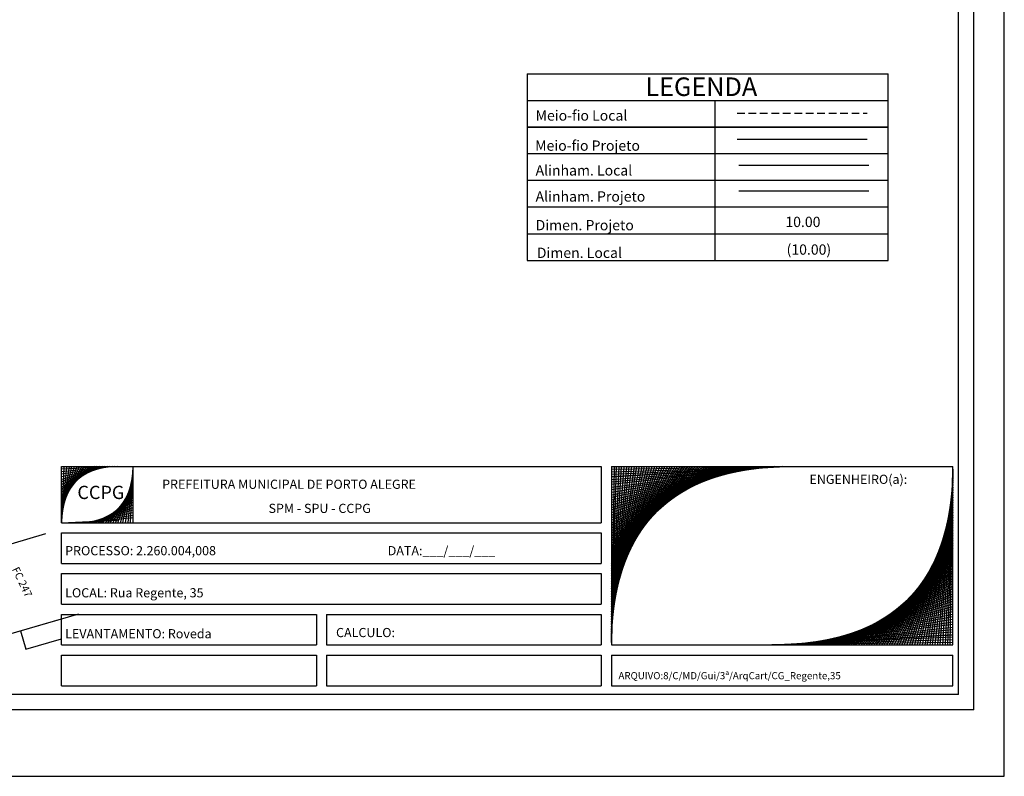
# Model space of a CAD drawing. Extents: x 182468 to 182888, y 1676345 to 1676642.
# Drawn here: x 182695 to 182888, y 1676345 to 1676494 of the extents above; entities that cross this region are included whole.
import ezdxf

# ---------------------------------------------------------------- set-up
doc = ezdxf.new("R2010")
doc.units = 0
doc.header["$LTSCALE"] = 6
doc.header["$MEASUREMENT"] = 0
doc.linetypes.add('DASHED2', pattern=[0.375, 0.25, -0.125])
doc.layers.get('0').update_dxf_attribs({"linetype": 'CONTINUOUS'})
doc.layers.get('DEFPOINTS').update_dxf_attribs({"linetype": 'CONTINUOUS'})
for name, color, linetype in [('A-ALIN', 3, 'CONTINUOUS'), ('EDIFICAÇ', 1, 'CONTINUOUS'), ('MEIO-FIO_PROJ', 3, 'CONTINUOUS'), ('T-DIM', 7, 'CONTINUOUS'), ('T-DIVIS-EXIS', 7, 'CONTINUOUS'), ('T-MFIO-EXI', 7, 'DASHED2'), ('T-TEXTP', 7, 'CONTINUOUS')]:
    doc.layers.add(name, color=color, linetype=linetype)
doc.styles.add('CITYBLUEPRINT', font='cibt____.pfb', dxfattribs={"height": 2})
doc.styles.add('ITALICC', font='italicc', dxfattribs={"height": 0.9})
doc.styles.add('L80', font='simplex', dxfattribs={"oblique": 25, "height": 1})
doc.styles.add('SANSSERIFBOLDOBLIQUE', font='sasbo___.pfb', dxfattribs={"height": 1.8})

# ---------------------------------------------------------------- blocks, each defined once
blk = doc.blocks.new('A3')
at = {"layer": 'DEFPOINTS'}
blk.add_lwpolyline([(0, 0), (297, 0), (297, 420), (0, 420)], close=True, dxfattribs=at)

msp = doc.modelspace()

# ---------------------------------------------------------------- linework, layer by layer
at = {"color": 7}
for q in [(182881.964, 1676626.99), (182481.198, 1676358.17)]:
    msp.add_line((182881.964, 1676358.17), q, dxfattribs=at)
at = {"layer": 'A-ALIN', "color": 3}
msp.add_line((182835.813, 1676460.02), (182861.359, 1676460.02), dxfattribs=at)
at = {"layer": 'EDIFICAÇ'}
for p, q in [((182692.536, 1676373.004), (182706.246, 1676377.029)), ((182694.803, 1676373.67), (182695.87, 1676370.106)), ((182695.87, 1676370.106), (182702.829, 1676372.149))]:
    msp.add_line(p, q, dxfattribs=at)
msp.add_lwpolyline([(182699.71, 1676392.716), (182683.593, 1676387.949), (182692.536, 1676373.004), (182702.829, 1676376.026)], dxfattribs=at)
at = {"layer": 'MEIO-FIO_PROJ', "color": 3}
msp.add_line((182835.494, 1676470.212), (182861.041, 1676470.212), dxfattribs=at)
at = {"layer": 'T-DIM', "color": 1}
for q in [(182878.964, 1676623.99), (182484.198, 1676361.17)]:
    msp.add_line((182878.964, 1676361.17), q, dxfattribs=at)
at = {"layer": 'T-DIM', "color": 7}
for p, q in [((182707.829, 1676405.912), (182702.829, 1676399.412)), ((182708.329, 1676405.912), (182702.829, 1676399.912)), ((182708.829, 1676405.912), (182702.829, 1676400.412)), ((182709.329, 1676405.912), (182702.829, 1676400.912)), ((182709.829, 1676405.912), (182702.829, 1676401.412)), ((182710.329, 1676405.912), (182702.829, 1676401.912)), ((182710.829, 1676405.912), (182702.829, 1676402.412)), ((182711.329, 1676405.912), (182702.829, 1676402.912)), ((182711.829, 1676405.912), (182702.829, 1676403.412)), ((182712.329, 1676405.912), (182702.829, 1676403.912)), ((182712.829, 1676405.912), (182702.829, 1676404.412)), ((182713.329, 1676405.912), (182702.829, 1676404.912)), ((182713.829, 1676405.912), (182702.829, 1676405.412)), ((182703.329, 1676405.912), (182702.829, 1676394.912)), ((182703.829, 1676405.912), (182702.829, 1676395.412)), ((182704.329, 1676405.912), (182702.829, 1676395.912)), ((182704.829, 1676405.912), (182702.829, 1676396.412)), ((182705.329, 1676405.912), (182702.829, 1676396.912)), ((182705.829, 1676405.912), (182702.829, 1676397.412)), ((182706.329, 1676405.912), (182702.829, 1676397.912)), ((182706.829, 1676405.912), (182702.829, 1676398.412)), ((182707.329, 1676405.912), (182702.829, 1676398.912)), ((182702.829, 1676394.912), (182702.829, 1676405.912)), ((182702.829, 1676405.912), (182808.829, 1676405.912)), ((182715.422, 1676394.912), (182716.922, 1676404.912)), ((182715.922, 1676394.912), (182716.922, 1676405.412)), ((182716.422, 1676394.912), (182716.922, 1676405.912)), ((182716.922, 1676394.912), (182716.922, 1676405.912)), ((182808.829, 1676405.912), (182808.829, 1676394.912)), ((182810.829, 1676405.912), (182810.829, 1676370.912)), ((182810.829, 1676385.412), (182825.829, 1676405.912)), ((182810.829, 1676384.912), (182825.329, 1676405.912)), ((182810.829, 1676384.412), (182824.829, 1676405.912)), ((182810.829, 1676383.912), (182824.329, 1676405.912)), ((182810.829, 1676383.412), (182823.829, 1676405.912)), ((182810.829, 1676382.912), (182823.329, 1676405.912)), ((182810.829, 1676382.412), (182822.829, 1676405.912)), ((182810.829, 1676381.912), (182822.329, 1676405.912)), ((182810.829, 1676381.412), (182821.829, 1676405.912)), ((182810.829, 1676380.912), (182821.329, 1676405.912)), ((182810.829, 1676380.412), (182820.829, 1676405.912)), ((182810.829, 1676379.912), (182820.329, 1676405.912)), ((182810.829, 1676379.412), (182819.829, 1676405.912)), ((182810.829, 1676378.912), (182819.329, 1676405.912)), ((182810.829, 1676378.412), (182818.829, 1676405.912)), ((182810.829, 1676377.912), (182818.329, 1676405.912)), ((182810.829, 1676377.412), (182817.829, 1676405.912)), ((182810.829, 1676376.912), (182817.329, 1676405.912)), ((182810.829, 1676376.412), (182816.829, 1676405.912)), ((182810.829, 1676375.912), (182816.329, 1676405.912)), ((182810.829, 1676375.412), (182815.829, 1676405.912)), ((182810.829, 1676374.912), (182815.329, 1676405.912)), ((182810.829, 1676374.412), (182814.829, 1676405.912)), ((182810.829, 1676373.912), (182814.329, 1676405.912)), ((182810.829, 1676373.412), (182813.829, 1676405.912)), ((182810.829, 1676372.912), (182813.329, 1676405.912)), ((182810.829, 1676372.412), (182812.829, 1676405.912)), ((182810.829, 1676371.912), (182812.329, 1676405.912)), ((182810.829, 1676371.412), (182811.829, 1676405.912)), ((182811.329, 1676405.912), (182810.829, 1676370.912)), ((182810.829, 1676405.412), (182846.329, 1676405.912)), ((182810.829, 1676404.912), (182845.829, 1676405.912)), ((182810.829, 1676404.412), (182845.329, 1676405.912)), ((182810.829, 1676403.912), (182844.829, 1676405.912)), ((182844.329, 1676405.912), (182810.829, 1676403.912)), ((182810.829, 1676403.412), (182843.829, 1676405.912)), ((182810.829, 1676402.912), (182843.329, 1676405.912)), ((182842.829, 1676405.912), (182810.829, 1676402.412)), ((182810.829, 1676401.912), (182842.329, 1676405.912)), ((182810.829, 1676401.412), (182841.829, 1676405.912)), ((182810.829, 1676400.912), (182841.329, 1676405.912)), ((182810.829, 1676400.412), (182840.829, 1676405.912)), ((182810.829, 1676399.912), (182840.329, 1676405.912)), ((182810.829, 1676399.412), (182839.829, 1676405.912)), ((182810.829, 1676398.912), (182839.329, 1676405.912)), ((182810.829, 1676398.412), (182838.829, 1676405.912)), ((182810.829, 1676397.912), (182838.329, 1676405.912)), ((182810.829, 1676397.412), (182837.829, 1676405.912)), ((182810.829, 1676396.912), (182837.329, 1676405.912)), ((182810.829, 1676396.412), (182836.829, 1676405.912)), ((182810.829, 1676395.912), (182836.329, 1676405.912)), ((182810.829, 1676395.412), (182835.829, 1676405.912)), ((182810.829, 1676394.912), (182835.329, 1676405.912)), ((182810.829, 1676394.412), (182834.829, 1676405.912)), ((182810.829, 1676393.912), (182834.329, 1676405.912)), ((182810.829, 1676393.412), (182833.829, 1676405.912)), ((182810.829, 1676392.912), (182833.329, 1676405.912)), ((182810.829, 1676392.412), (182832.829, 1676405.912)), ((182810.829, 1676391.912), (182832.329, 1676405.912)), ((182810.829, 1676391.412), (182831.829, 1676405.912)), ((182810.829, 1676390.912), (182831.329, 1676405.912)), ((182810.829, 1676390.412), (182830.829, 1676405.912)), ((182810.829, 1676389.912), (182830.329, 1676405.912)), ((182810.829, 1676389.412), (182829.829, 1676405.912)), ((182810.829, 1676388.912), (182829.329, 1676405.912)), ((182810.829, 1676388.412), (182828.829, 1676405.912)), ((182810.829, 1676387.912), (182828.329, 1676405.912)), ((182810.829, 1676387.412), (182827.829, 1676405.912)), ((182810.829, 1676386.912), (182827.329, 1676405.912)), ((182810.829, 1676386.412), (182826.829, 1676405.912)), ((182810.829, 1676385.912), (182826.329, 1676405.912)), ((182810.829, 1676405.912), (182877.829, 1676405.912)), ((182877.829, 1676404.912), (182876.329, 1676370.912)), ((182877.829, 1676405.412), (182876.829, 1676370.912)), ((182877.329, 1676370.912), (182877.829, 1676405.912)), ((182877.829, 1676370.912), (182877.829, 1676405.912)), ((182713.422, 1676394.912), (182716.922, 1676402.912)), ((182713.922, 1676394.912), (182716.922, 1676403.412)), ((182714.422, 1676394.912), (182716.922, 1676403.912)), ((182714.922, 1676394.912), (182716.922, 1676404.412)), ((182877.829, 1676402.912), (182874.329, 1676370.912)), ((182877.829, 1676403.412), (182874.829, 1676370.912)), ((182877.829, 1676403.912), (182875.329, 1676370.912)), ((182877.829, 1676404.412), (182875.829, 1676370.912)), ((182711.422, 1676394.912), (182716.922, 1676400.912)), ((182711.922, 1676394.912), (182716.922, 1676401.412)), ((182712.422, 1676394.912), (182716.922, 1676401.912)), ((182712.922, 1676394.912), (182716.922, 1676402.412)), ((182877.829, 1676400.912), (182872.329, 1676370.912)), ((182877.829, 1676401.412), (182872.829, 1676370.912)), ((182877.829, 1676401.912), (182873.329, 1676370.912)), ((182877.829, 1676402.412), (182873.829, 1676370.912)), ((182709.422, 1676394.912), (182716.922, 1676398.912)), ((182709.922, 1676394.912), (182716.922, 1676399.412)), ((182710.422, 1676394.912), (182716.922, 1676399.912)), ((182710.922, 1676394.912), (182716.922, 1676400.412)), ((182877.829, 1676398.912), (182870.329, 1676370.912)), ((182877.829, 1676399.412), (182870.829, 1676370.912)), ((182877.829, 1676399.912), (182871.329, 1676370.912)), ((182877.829, 1676400.412), (182871.829, 1676370.912)), ((182707.922, 1676394.912), (182716.922, 1676397.412)), ((182708.422, 1676394.912), (182716.922, 1676397.912)), ((182708.922, 1676394.912), (182716.922, 1676398.412)), ((182877.829, 1676397.412), (182868.829, 1676370.912)), ((182877.829, 1676397.912), (182869.329, 1676370.912)), ((182877.829, 1676398.412), (182869.829, 1676370.912)), ((182702.829, 1676394.912), (182713.829, 1676395.412)), ((182706.422, 1676394.912), (182716.922, 1676395.912)), ((182706.922, 1676394.912), (182716.922, 1676396.412)), ((182707.422, 1676394.912), (182716.922, 1676396.912)), ((182877.829, 1676395.412), (182866.829, 1676370.912)), ((182877.829, 1676395.912), (182867.329, 1676370.912)), ((182877.829, 1676396.412), (182867.829, 1676370.912)), ((182877.829, 1676396.912), (182868.329, 1676370.912)), ((182702.829, 1676394.912), (182808.829, 1676394.912)), ((182877.829, 1676393.412), (182864.829, 1676370.912)), ((182877.829, 1676393.912), (182865.329, 1676370.912)), ((182877.829, 1676394.412), (182865.829, 1676370.912)), ((182877.829, 1676394.912), (182866.329, 1676370.912)), ((182702.829, 1676386.912), (182702.829, 1676392.912)), ((182702.829, 1676392.912), (182808.829, 1676392.912)), ((182808.829, 1676392.912), (182808.829, 1676386.912)), ((182877.829, 1676391.412), (182862.829, 1676370.912)), ((182877.829, 1676391.912), (182863.329, 1676370.912)), ((182877.829, 1676392.412), (182863.829, 1676370.912)), ((182877.829, 1676392.912), (182864.329, 1676370.912)), ((182877.829, 1676389.412), (182860.829, 1676370.912)), ((182877.829, 1676389.912), (182861.329, 1676370.912)), ((182877.829, 1676390.412), (182861.829, 1676370.912)), ((182877.829, 1676390.912), (182862.329, 1676370.912)), ((182877.829, 1676387.412), (182858.829, 1676370.912)), ((182877.829, 1676387.912), (182859.329, 1676370.912)), ((182877.829, 1676388.412), (182859.829, 1676370.912)), ((182877.829, 1676388.912), (182860.329, 1676370.912)), ((182702.829, 1676386.912), (182808.829, 1676386.912)), ((182877.829, 1676385.412), (182856.829, 1676370.912)), ((182877.829, 1676385.912), (182857.329, 1676370.912)), ((182877.829, 1676386.412), (182857.829, 1676370.912)), ((182877.829, 1676386.912), (182858.329, 1676370.912)), ((182702.829, 1676378.912), (182702.829, 1676384.912)), ((182702.829, 1676384.912), (182808.829, 1676384.912)), ((182808.829, 1676384.912), (182808.829, 1676378.912)), ((182877.829, 1676383.912), (182855.329, 1676370.912)), ((182877.829, 1676384.412), (182855.829, 1676370.912)), ((182877.829, 1676384.912), (182856.329, 1676370.912)), ((182877.829, 1676381.912), (182853.329, 1676370.912)), ((182877.829, 1676382.412), (182853.829, 1676370.912)), ((182877.829, 1676382.912), (182854.329, 1676370.912)), ((182877.829, 1676383.412), (182854.829, 1676370.912)), ((182877.829, 1676379.912), (182851.329, 1676370.912)), ((182877.829, 1676380.412), (182851.829, 1676370.912)), ((182877.829, 1676380.912), (182852.329, 1676370.912)), ((182877.829, 1676381.412), (182852.829, 1676370.912)), ((182702.829, 1676378.912), (182808.829, 1676378.912)), ((182877.829, 1676377.912), (182849.329, 1676370.912)), ((182877.829, 1676378.412), (182849.829, 1676370.912)), ((182877.829, 1676378.912), (182850.329, 1676370.912)), ((182877.829, 1676379.412), (182850.829, 1676370.912)), ((182702.829, 1676370.912), (182702.829, 1676376.912)), ((182702.829, 1676376.912), (182752.895, 1676376.912)), ((182752.895, 1676376.912), (182752.895, 1676370.912)), ((182754.895, 1676376.912), (182754.895, 1676370.912)), ((182754.895, 1676376.912), (182808.829, 1676376.912)), ((182808.829, 1676376.912), (182808.829, 1676370.912)), ((182877.829, 1676375.912), (182847.329, 1676370.912)), ((182877.829, 1676376.412), (182847.829, 1676370.912)), ((182877.829, 1676376.912), (182848.329, 1676370.912)), ((182877.829, 1676377.412), (182848.829, 1676370.912)), ((182877.829, 1676373.912), (182845.329, 1676370.912)), ((182845.829, 1676370.912), (182877.829, 1676374.412)), ((182877.829, 1676374.912), (182846.329, 1676370.912)), ((182877.829, 1676375.412), (182846.829, 1676370.912)), ((182877.829, 1676371.912), (182842.829, 1676370.912)), ((182877.829, 1676372.412), (182843.329, 1676370.912)), ((182877.829, 1676372.912), (182843.829, 1676370.912)), ((182844.329, 1676370.912), (182877.829, 1676372.912)), ((182877.829, 1676373.412), (182844.829, 1676370.912)), ((182702.829, 1676370.912), (182752.895, 1676370.912)), ((182754.895, 1676370.912), (182808.829, 1676370.912)), ((182810.829, 1676370.912), (182877.829, 1676370.912)), ((182877.829, 1676371.412), (182842.329, 1676370.912)), ((182702.829, 1676368.912), (182752.895, 1676368.912)), ((182702.829, 1676362.912), (182702.829, 1676368.912)), ((182752.895, 1676368.912), (182752.895, 1676362.912)), ((182754.895, 1676368.912), (182754.895, 1676362.912)), ((182754.895, 1676368.912), (182808.829, 1676368.912)), ((182808.829, 1676368.912), (182808.829, 1676362.912)), ((182810.829, 1676368.912), (182810.829, 1676362.912)), ((182810.829, 1676368.912), (182877.829, 1676368.912)), ((182877.829, 1676362.912), (182877.829, 1676368.912)), ((182702.829, 1676362.912), (182752.895, 1676362.912)), ((182754.895, 1676362.912), (182808.829, 1676362.912)), ((182810.829, 1676362.912), (182877.829, 1676362.912))]:
    msp.add_line(p, q, dxfattribs=at)
at = {"layer": 'T-DIVIS-EXIS', "color": 5}
msp.add_line((182835.813, 1676465.116), (182861.359, 1676465.116), dxfattribs=at)
at = {"layer": 'T-MFIO-EXI'}
msp.add_line((182835.494, 1676475.307), (182861.041, 1676475.307), dxfattribs=at)
at = {"layer": 'T-TEXTP'}
for p, q in [((182794.255, 1676483.036), (182794.255, 1676446.368)), ((182794.255, 1676483.036), (182865.18, 1676483.036)), ((182865.18, 1676446.368), (182865.18, 1676483.036)), ((182794.255, 1676477.782), (182865.18, 1676477.782)), ((182831.197, 1676446.368), (182831.197, 1676477.782)), ((182794.255, 1676472.638), (182865.18, 1676472.638)), ((182794.255, 1676472.528), (182865.18, 1676472.528)), ((182794.255, 1676467.384), (182865.18, 1676467.384)), ((182794.255, 1676462.13), (182865.18, 1676462.13)), ((182794.255, 1676456.876), (182865.18, 1676456.876)), ((182794.255, 1676451.622), (182865.18, 1676451.622)), ((182794.255, 1676446.368), (182865.18, 1676446.368))]:
    msp.add_line(p, q, dxfattribs=at)

# ---------------------------------------------------------------- block references
at = {"rotation": 90}
msp.add_blockref('A3', (182887.964, 1676345.135), dxfattribs=at)

# ---------------------------------------------------------------- texts
at = {"style": 'L80'}
msp.add_text('FC 247', height=1.5, rotation=295.78606, dxfattribs=at).set_placement((182693.077, 1676385.772))
at = {"layer": 'A-ALIN', "color": 7, "style": 'CITYBLUEPRINT'}
msp.add_text('Alinham. Projeto', height=2.02078, dxfattribs=at).set_placement((182795.935, 1676457.927))
at = {"layer": 'MEIO-FIO_PROJ', "color": 7, "style": 'CITYBLUEPRINT'}
msp.add_text('Meio-fio Projeto', height=2.02078, dxfattribs=at).set_placement((182795.847, 1676467.914))
at = {"layer": 'T-DIM', "color": 7}
for s, height, style, p in [('LEGENDA', 3.6374, 'CITYBLUEPRINT', (182817.479, 1676478.664)), ('Meio-fio Local', 2.02078, 'CITYBLUEPRINT', (182795.935, 1676473.82)), ('Alinham. Local', 2.02078, 'CITYBLUEPRINT', (182795.935, 1676463.052)), ('10.00', 2.0208, 'CITYBLUEPRINT', (182844.98, 1676452.938)), ('Dimen. Projeto', 2.02078, 'CITYBLUEPRINT', (182795.935, 1676452.301)), ('(10.00)', 2.0208, 'CITYBLUEPRINT', (182845.22, 1676447.51)), ('Dimen. Local', 2.02078, 'CITYBLUEPRINT', (182796.174, 1676446.873)), ('PREFEITURA MUNICIPAL DE PORTO ALEGRE', 1.8, 'SANSSERIFBOLDOBLIQUE', (182722.602, 1676401.559)), ('ENGENHEIRO(a):', 1.8, 'ITALICC', (182849.706, 1676402.525)), ('CCPG', 2.6, 'SANSSERIFBOLDOBLIQUE', (182705.967, 1676399.554)), ('SPM - SPU - CCPG', 1.8, 'SANSSERIFBOLDOBLIQUE', (182743.5, 1676396.824)), ('PROCESSO: 2.260.004,008', 1.8, 'ITALICC', (182703.567, 1676388.519)), ('DATA:___/___/___', 1.8, 'ITALICC', (182766.899, 1676388.519)), ('LOCAL: Rua Regente, 35', 1.8, 'ITALICC', (182703.567, 1676380.255)), ('LEVANTAMENTO: Roveda', 1.8, 'ITALICC', (182703.567, 1676372.22)), ('CALCULO:', 1.8, 'ITALICC', (182756.756, 1676372.45)), ('ARQUIVO:8/C/MD/Gui/3ª/ArqCart/CG_Regente,35', 1.4, 'ITALICC', (182812.207, 1676364.186))]:
    msp.add_text(s, height=height, dxfattribs=dict(at, style=style)).set_placement(p)

doc.saveas('drawing.dxf')
